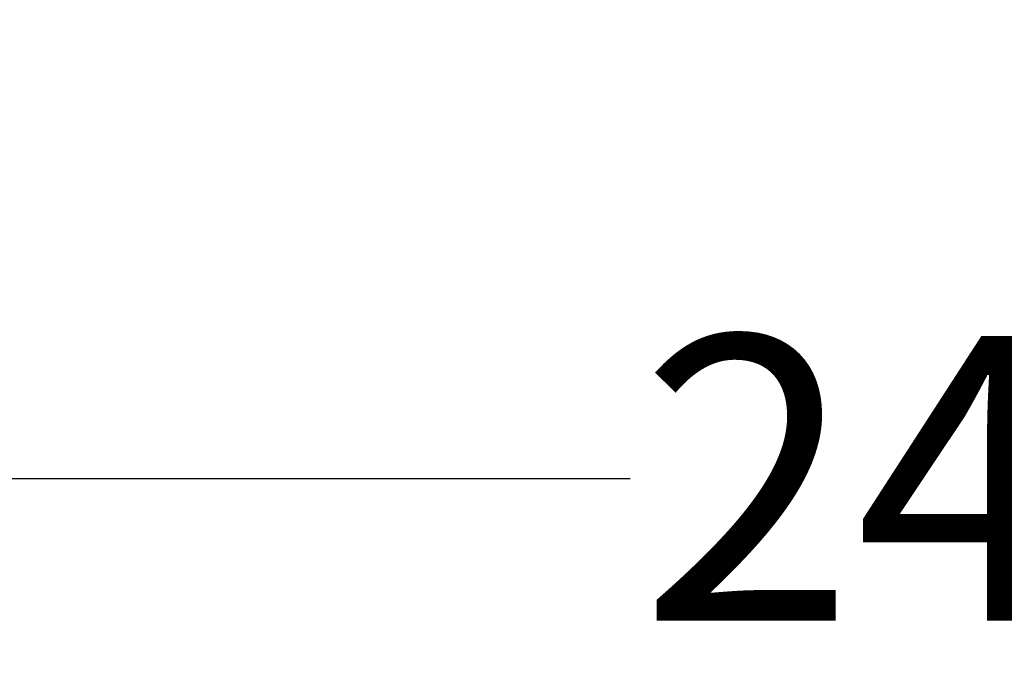
# Model space of a CAD drawing. Units: millimetres. Extents: x -3037 to 2757, y -2147 to 2268.
# Drawn here: x -309 to 189, y -981 to -655 of the extents above; entities that cross this region are included whole.
import ezdxf

# ---------------------------------------------------------------- set-up
doc = ezdxf.new("R2010")
doc.units = ezdxf.units.MM
doc.layers.get('0').update_dxf_attribs({"lineweight": 13})
doc.styles.get("Standard").update_dxf_attribs({"font": 'arial.ttf'})
doc.dimstyles.get("Standard").update_dxf_attribs({"dimscale": 800, "dimtxt": 0.18, "dimasz": 0.18, "dimexe": 0.08, "dimexo": 0.15, "dimgap": 0.01, "dimtad": 0, "dimdec": 0, "dimlfac": 0.1, "dimzin": 0, "dimdsep": 46, "dimtxsty": 'Standard', "dimcen": 0.09, "dimadec": 0, "dimazin": 0, "dimtfac": 1, "dimtdec": 0, "dimtofl": 0, "dimtmove": 0, "dimatfit": 3, "dimfxl": 1, "dimtolj": 1, "dimtzin": 0, "dimarcsym": 0})

# ---------------------------------------------------------------- blocks, each defined once
blk = doc.blocks.new('*D4330')
at = {"color": 0, "lineweight": -2}
for p, q in [((-1207.55, -762.38), (-1207.55, -950.65)), ((1257.29, -767.49), (1257.29, -950.65)), ((-1063.55, -886.65), (0.01, -886.65)), ((1113.29, -886.65), (336.52, -886.65))]:
    blk.add_line(p, q, dxfattribs=at)
at = {"color": 0}
for points in [[(-1063.55, -862.65), (-1063.55, -910.65), (-1207.55, -886.65)], [(1113.29, -910.65), (1113.29, -862.65), (1257.29, -886.65)]]:
    blk.add_solid(points, dxfattribs=at)
at = {"layer": 'Defpoints', "color": 0}
for p in [(-1207.55, -642.38), (1257.29, -647.49), (-1207.55, -886.65)]:
    blk.add_point(p, dxfattribs=at)
at = {"color": 0, "insert": (168.27, -886.65), "char_height": 144, "attachment_point": 5}
blk.add_mtext('\\A1;246', dxfattribs=at)

msp = doc.modelspace()

# ---------------------------------------------------------------- dimensions: what is measured, and where the dimension line sits
dim = msp.add_linear_dim(base=(-1207.55, -886.65), p1=(1257.29, -647.49), p2=(-1207.55, -642.38), dimstyle='Standard')
dim.commit()
dim.dimension.update_dxf_attribs({"geometry": '*D4330', "text_midpoint": (168.27, -886.65), "dimtype": 160})

doc.saveas('drawing.dxf')
